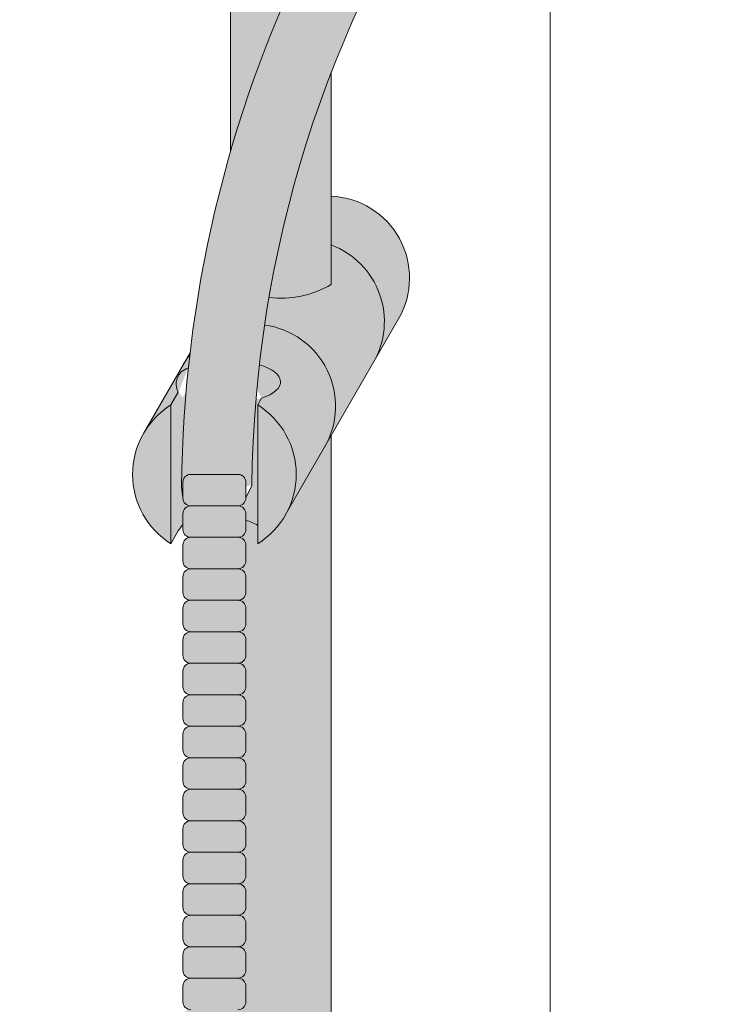
# Model space of a CAD drawing. Units: inches. Extents: x 2 to 891, y -14 to 291.
# Drawn here: x 313 to 319, y 242 to 250 of the extents above; entities that cross this region are included whole.
import ezdxf

# ---------------------------------------------------------------- set-up
doc = ezdxf.new("R2010")
doc.units = ezdxf.units.IN
doc.header["$LTSCALE"] = 0.375
doc.header["$MEASUREMENT"] = 0
doc.layers.get('0').update_dxf_attribs({"lineweight": 13})
doc.layers.add('FILL1', color=254, linetype='Continuous')
doc.layers.add('OBJECT', color=7, linetype='Continuous', lineweight=13)

# ---------------------------------------------------------------- blocks, each defined once
blk = doc.blocks.new('LSS3838A5T L Std. Config.')
at = {"layer": 'OBJECT'}
blk.add_line((438.993343351513, 234.8051762750038), (438.993343351513, 310.8445239546682), dxfattribs=at)
blk = doc.blocks.new('ACXSYM1001 ISO')
at = {"layer": 'FILL1'}
h = blk.add_hatch(color=256, dxfattribs=at)
edge = h.paths.add_edge_path()
edge.add_ellipse((-0.15625, 43), major_axis=(2.057527433826359e-15, -0.7822822708438589), ratio=0.2795258894038889, start_angle=359.9999999999999, end_angle=539.9999999999992)
edge.add_ellipse((-0.15625, 43), major_axis=(2.057527433826359e-15, -0.7822822708438589), ratio=0.2795258894038889, start_angle=539.9999999999992, end_angle=581.1972659743215)
edge.add_line((-0.3002765529108729, 43.58862543093161), (-0.1562500000000808, 43.58862543093162))
edge.add_ellipse((-0.15625, 43), major_axis=(1.548178985423311e-15, -0.5886254309316294), ratio=0.2795258894038889, start_angle=0, end_angle=180, ccw=False)
edge.add_line((-0.15625, 42.41137456906836), (-0.3002765529107938, 42.41137456906836))
edge.add_ellipse((-0.15625, 43), major_axis=(2.057527433826359e-15, -0.7822822708438589), ratio=0.2795258894038889, start_angle=318.8027340256784, end_angle=359.9999999999999)
edge = h.paths.add_edge_path()
edge.add_ellipse((-0.15625, 43), major_axis=(1.548178985423311e-15, -0.5886254309316294), ratio=0.2795258894038889, start_angle=0, end_angle=180)
edge.add_line((-0.15625, 43.58862543093161), (-1.077571476022872, 43.58862543093162))
edge.add_line((-1.077571476022968, 43.58862543093161), (-1.077571476022968, 43.54663600975729))
edge.add_arc((-1.140071476022968, 43.54663600975732), 0.06250000000011369, 270.0000000001563, 359.99999999997397, ccw=False)
edge.add_arc((-1.14007147602274, 43.42163600975744), 0.06249999999977262, 2.5977442419389263e-11, 90.00000000015632, ccw=False)
edge.add_line((-1.077571476022968, 43.42163600975746), (-1.077571476022968, 43.29663600975741))
edge.add_arc((-1.140071476022968, 43.29663600975744), 0.06250000000011369, 270.0000000001563, 359.99999999997397, ccw=False)
edge.add_arc((-1.14007147602274, 43.17163600975755), 0.06249999999977262, 2.5977442419389263e-11, 90.00000000015632, ccw=False)
edge.add_line((-1.077571476022968, 43.17163600975758), (-1.077571476022968, 43.04663600975752))
edge.add_arc((-1.140071476022968, 43.04663600975755), 0.06250000000011369, 270.0000000001563, 359.99999999997397, ccw=False)
edge.add_arc((-1.14007147602274, 42.92163600975766), 0.06249999999977262, 2.5977442419389263e-11, 90.00000000015632, ccw=False)
edge.add_line((-1.077571476022968, 42.92163600975769), (-1.077571476022968, 42.79663600975763))
edge.add_arc((-1.140071476022968, 42.79663600975766), 0.06250000000011369, 270.0000000001563, 359.99999999997397, ccw=False)
edge.add_arc((-1.14007147602274, 42.67163600975778), 0.06249999999977262, 2.5977442419389263e-11, 90.00000000015632, ccw=False)
edge.add_line((-1.077571476022968, 42.6716360097578), (-1.077571476022968, 42.54663600975775))
edge.add_arc((-1.140071476022968, 42.54663600975778), 0.06250000000011369, 270.0000000001563, 359.99999999997397, ccw=False)
edge.add_arc((-1.14007147602274, 42.42163600975789), 0.06249999999977262, 2.5977442419389263e-11, 90.00000000015632, ccw=False)
edge.add_line((-1.077571476022968, 42.42163600975792), (-1.077571476022968, 42.41137456906837))
edge.add_line((-1.077571476022968, 42.41137456906836), (-0.1562500000001146, 42.41137456906834))
edge = h.paths.add_edge_path()
edge.add_ellipse((0, 43), major_axis=(2.057527433826359e-15, -0.7822822708438589), ratio=0.2795258894038889, start_angle=0, end_angle=180)
edge.add_line((0, 43.78228227084384), (-0.1562499999999796, 43.78228227084384))
edge.add_ellipse((-0.15625, 43), major_axis=(2.057527433826359e-15, -0.7822822708438589), ratio=0.2795258894038889, start_angle=359.99999999999994, end_angle=540, ccw=False)
edge.add_line((-0.15625, 42.21771772915613), (2.042810365310288e-14, 42.21771772915613))
h.paths.add_polyline_path([(-1.51507147602274, 40.98413600975854, -0.3436758862996572), (-1.575679548323706, 41.03137456906836), (-2.256250000000136, 41.03137456906836), (-2.256250000000136, 40.93137456906837), (-1.576808097752064, 40.93137456906834, -0.3690970550823461)])
h.paths.add_polyline_path([(-1.577571476022513, 41.17163600975843, -0.4142135623733614), (-1.515071476022513, 41.23413600975843, -0.4142135623728285), (-1.577571476022513, 41.29663600975832), (-1.577571476022513, 41.42163600975832, -0.4142135623733614), (-1.515071476022513, 41.48413600975832, -0.4142135623728285), (-1.577571476022513, 41.5466360097582), (-1.577571476022513, 41.6716360097582, -0.4142135623733614), (-1.515071476022513, 41.7341360097582, -0.4142135623728285), (-1.577571476022513, 41.79663600975809), (-1.577571476022513, 41.92163600975809, -0.4142135623733614), (-1.515071476022513, 41.98413600975809, -0.4142135623728285), (-1.577571476022513, 42.04663600975798), (-1.577571476022513, 42.17163600975798, -0.4142135623733614), (-1.515071476022513, 42.23413600975798, -0.4142135623728285), (-1.577571476022513, 42.29663600975786), (-1.577571476022513, 42.42163600975786, -0.1865065611288609), (-1.561328775461106, 42.46366590683908, 0.2350703940753952), (-2.256250000000136, 42.41137456906836), (-2.256250000000136, 41.03137456906836), (-1.575679548323706, 41.03137456906836, -0.06174758539234895), (-1.577571476022513, 41.04663600975843)])
edge = h.paths.add_edge_path()
edge.add_ellipse((-2.706249999999955, 43), major_axis=(1.548178985423311e-15, -0.5886254309316294), ratio=0.2795258894038889, start_angle=0, end_angle=179.9999999999999)
edge.add_ellipse((-2.706249999999955, 43), major_axis=(1.548178985423311e-15, -0.5886254309316294), ratio=0.2795258894038889, start_angle=179.9999999999999, end_angle=359.9999999999999)
edge = h.paths.add_edge_path()
edge.add_ellipse((-2.556250000000091, 43), major_axis=(1.548178985423311e-15, -0.5886254309316294), ratio=0.2795258894038889, start_angle=0, end_angle=180)
edge.add_line((-2.556250000000091, 43.58862543093161), (-2.706250000000068, 43.58862543093161))
edge.add_ellipse((-2.706249999999955, 43), major_axis=(1.548178985423311e-15, -0.5886254309316294), ratio=0.2795258894038889, start_angle=0, end_angle=179.9999999999999, ccw=False)
edge.add_line((-2.706249999999955, 42.41137456906836), (-2.556249999999975, 42.41137456906836))
edge = h.paths.add_edge_path()
edge.add_line((-1.577571476022513, 43.04663600975752), (-1.577571476022513, 43.17163600975752))
edge.add_arc((-1.515071476022513, 43.17163600975763), 0.06249999999988631, 90.00000000005213, 180.0000000001042, ccw=False)
edge.add_arc((-1.515071476022513, 43.29663600975741), 0.06249999999988633, 180, 269.9999999999479, ccw=False)
edge.add_line((-1.577571476022513, 43.29663600975741), (-1.577571476022513, 43.42163600975741))
edge.add_arc((-1.515071476022513, 43.42163600975752), 0.06249999999988631, 90.00000000005213, 180.0000000001042, ccw=False)
edge.add_arc((-1.51507147602274, 43.54663600975729), 0.06249999999988633, 194.7528066040111, 270.0000000000529, ccw=False)
edge.add_arc((-1.856250000000273, 44.26069742513616), 0.7821002272048913, 239.23997814117348, 291.0360442667646, ccw=False)
edge.add_line((-2.256250000000136, 43.58862543093161), (-2.556250000000122, 43.58862543093161))
edge.add_ellipse((-2.556250000000091, 43), major_axis=(1.548178985423311e-15, -0.5886254309316294), ratio=0.2795258894038889, start_angle=0, end_angle=180, ccw=False)
edge.add_line((-2.556250000000091, 42.41137456906836), (-2.256250000000105, 42.41137456906836))
edge.add_arc((-1.856250000000273, 41.73930257486381), 0.7821002272048914, 67.84652852047492, 120.7600218588266, ccw=False)
edge.add_arc((-1.51507147602274, 42.42163600975798), 0.0624999999998863, 89.99999999990638, 137.7413653225641, ccw=False)
edge.add_arc((-1.515071476022513, 42.54663600975775), 0.06249999999988633, 180, 269.999999999897, ccw=False)
edge.add_line((-1.577571476022513, 42.54663600975775), (-1.577571476022513, 42.67163600975775))
edge.add_arc((-1.515071476022513, 42.67163600975786), 0.06249999999988631, 90.00000000005213, 180.0000000001042, ccw=False)
edge.add_arc((-1.515071476022513, 42.79663600975763), 0.06249999999988633, 180, 269.9999999999479, ccw=False)
edge.add_line((-1.577571476022513, 42.79663600975763), (-1.577571476022513, 42.92163600975763))
edge.add_arc((-1.515071476022513, 42.92163600975775), 0.06249999999988631, 90.00000000005213, 180.0000000001042, ccw=False)
edge.add_arc((-1.515071476022513, 43.04663600975752), 0.06249999999988633, 180, 269.9999999999479, ccw=False)
h.paths.add_polyline_path([(-1.51507147602274, 50.73413600975408, -0.4142135623725954), (-1.577571476022513, 50.796636009754), (-1.577571476022513, 50.921636009754, -0.4142135623733614), (-1.515071476022513, 50.984136009754, -0.4142135623728285), (-1.577571476022513, 51.04663600975388), (-1.577571476022513, 51.17163600975388, -0.4142135623733614), (-1.515071476022513, 51.23413600975388, -0.4142135623728285), (-1.577571476022513, 51.29663600975377), (-1.577571476022513, 51.42163600975377, -0.4142135623733614), (-1.515071476022513, 51.48413600975377, -0.4142135623728285), (-1.577571476022513, 51.54663600975366), (-1.577571476022513, 51.67163600975366, -0.4142135623733614), (-1.515071476022513, 51.73413600975366, -0.4142135623728285), (-1.577571476022513, 51.79663600975354), (-1.577571476022513, 51.92163600975354, -0.4142135623733614), (-1.515071476022513, 51.98413600975354, -0.4142135623728285), (-1.577571476022513, 52.04663600975343), (-1.577571476022513, 52.17163600975343, -0.4142135623733614), (-1.515071476022513, 52.23413600975343, -0.4142135623728285), (-1.577571476022513, 52.29663600975331), (-1.577571476022513, 52.42163600975331, -0.4142135623733614), (-1.515071476022513, 52.48413600975331, -0.4142135623728285), (-1.577571476022513, 52.5466360097532), (-1.577571476022513, 52.6716360097532, -0.4142135623733614), (-1.515071476022513, 52.7341360097532, -0.4142135623728285), (-1.577571476022513, 52.79663600975309), (-1.577571476022513, 52.92163600975309, -0.4142135623733614), (-1.515071476022513, 52.98413600975309, -0.4142135623728285), (-1.577571476022513, 53.04663600975297), (-1.577571476022513, 53.17163600975297, -0.4142135623733614), (-1.515071476022513, 53.23413600975297, -0.4142135623728285), (-1.577571476022513, 53.29663600975286), (-1.577571476022513, 53.42163600975286, -0.4142135623733614), (-1.515071476022513, 53.48413600975286, -0.4142135623728285), (-1.577571476022513, 53.54663600975275), (-1.577571476022513, 53.67163600975275, -0.4142135623733614), (-1.515071476022513, 53.73413600975275, -0.4142135623728285), (-1.577571476022513, 53.79663600975263), (-1.577571476022513, 53.92163600975263, -0.4142135623733614), (-1.515071476022513, 53.98413600975263, -0.4142135623728285), (-1.577571476022513, 54.04663600975252), (-1.577571476022513, 54.17163600975252, -0.4142135623733614), (-1.515071476022513, 54.23413600975252, -0.4142135623728285), (-1.577571476022513, 54.2966360097524), (-1.577571476022513, 54.4216360097524, -0.4142135623733614), (-1.515071476022513, 54.4841360097524, -0.4142135623728285), (-1.577571476022513, 54.54663600975229), (-1.577571476022513, 54.67163600975229, -0.4142135623733614), (-1.515071476022513, 54.73413600975229, -0.4142135623728285), (-1.577571476022513, 54.79663600975218), (-1.577571476022513, 54.92163600975218, -0.4142135623733614), (-1.515071476022513, 54.98413600975218, -0.4142135623728285), (-1.577571476022513, 55.04663600975206), (-1.577571476022513, 55.17163600975206, -0.4142135623733614), (-1.515071476022513, 55.23413600975206, -0.4142135623728285), (-1.577571476022513, 55.29663600975195), (-1.577571476022513, 55.42163600975195, -0.4142135623733614), (-1.515071476022513, 55.48413600975195, -0.4142135623728285), (-1.577571476022513, 55.54663600975184), (-1.577571476022513, 55.67163600975184, -0.4142135623733614), (-1.515071476022513, 55.73413600975184, -0.4142135623728285), (-1.577571476022513, 55.79663600975172), (-1.577571476022513, 55.92163600975172, -0.4142135623733614), (-1.515071476022513, 55.98413600975172, -0.4142135623728285), (-1.577571476022513, 56.04663600975161), (-1.577571476022513, 56.17163600975161, -0.4142135623733614), (-1.515071476022513, 56.23413600975161, -0.4142135623728285), (-1.577571476022513, 56.2966360097515), (-1.577571476022513, 56.4216360097515, -0.4142135623733614), (-1.515071476022513, 56.4841360097515, -0.4142135623728285), (-1.577571476022513, 56.54663600975138), (-1.577571476022513, 56.67163600975138, -0.4142135623733614), (-1.515071476022513, 56.73413600975138, -0.4142135623728285), (-1.577571476022513, 56.79663600975127), (-1.577571476022513, 56.92163600975127, -0.4142135623733614), (-1.515071476022513, 56.98413600975127, -0.4142135623728285), (-1.577571476022513, 57.04663600975115), (-1.577571476022513, 57.17163600975115, -0.4142135623733614), (-1.515071476022513, 57.23413600975115, -0.4142135623728285), (-1.577571476022513, 57.29663600975104), (-1.577571476022513, 57.42163600975104, -0.4142135623733614), (-1.515071476022513, 57.48413600975104, -0.4142135623728285), (-1.577571476022513, 57.54663600975093), (-1.577571476022513, 57.6192488724908, 0.05940806982339353), (-1.672571476022767, 57.57838898238174), (-1.672571476022767, 57.4332503591844, -0.1225301459053211), (-1.890487988482619, 57.65913600975082), (-2.256250000000136, 58.29265439717773), (-2.256250000000136, 43.58862543093161, 0.2291887004457892), (-1.577571476022513, 43.52993135745956), (-1.577571476022513, 43.67163600975729, -0.4142135623733614), (-1.515071476022513, 43.73413600975729, -0.4142135623728285), (-1.577571476022513, 43.79663600975718), (-1.577571476022513, 43.92163600975718, -0.4142135623733614), (-1.515071476022513, 43.98413600975718, -0.4142135623728285), (-1.577571476022513, 44.04663600975707), (-1.577571476022513, 44.17163600975707, -0.4142135623733614), (-1.515071476022513, 44.23413600975707, -0.4142135623728285), (-1.577571476022513, 44.29663600975695), (-1.577571476022513, 44.42163600975695, -0.4142135623733614), (-1.515071476022513, 44.48413600975695, -0.4142135623728285), (-1.577571476022513, 44.54663600975684), (-1.577571476022513, 44.67163600975684, -0.4142135623733614), (-1.515071476022513, 44.73413600975684, -0.4142135623728285), (-1.577571476022513, 44.79663600975672), (-1.577571476022513, 44.92163600975672, -0.4142135623733614), (-1.515071476022513, 44.98413600975672, -0.4142135623728285), (-1.577571476022513, 45.04663600975661), (-1.577571476022513, 45.17163600975661, -0.4142135623733614), (-1.515071476022513, 45.23413600975661, -0.4142135623728285), (-1.577571476022513, 45.2966360097565), (-1.577571476022513, 45.4216360097565, -0.4142135623733614), (-1.515071476022513, 45.4841360097565, -0.4142135623728285), (-1.577571476022513, 45.54663600975638), (-1.577571476022513, 45.67163600975638, -0.4142135623733614), (-1.515071476022513, 45.73413600975638, -0.4142135623728285), (-1.577571476022513, 45.79663600975627), (-1.577571476022513, 45.92163600975627, -0.4142135623733614), (-1.515071476022513, 45.98413600975627, -0.4142135623728285), (-1.577571476022513, 46.04663600975616), (-1.577571476022513, 46.17163600975616, -0.4142135623733614), (-1.515071476022513, 46.23413600975616, -0.4142135623728285), (-1.577571476022513, 46.29663600975604), (-1.577571476022513, 46.42163600975604, -0.4142135623733614), (-1.515071476022513, 46.48413600975604, -0.4142135623728285), (-1.577571476022513, 46.54663600975593), (-1.577571476022513, 46.67163600975593, -0.4142135623733614), (-1.515071476022513, 46.73413600975593, -0.4142135623728285), (-1.577571476022513, 46.79663600975582), (-1.577571476022513, 46.92163600975582, -0.4142135623733614), (-1.515071476022513, 46.98413600975582, -0.4142135623728285), (-1.577571476022513, 47.0466360097557), (-1.577571476022513, 47.1716360097557, -0.4142135623733614), (-1.515071476022513, 47.2341360097557, -0.4142135623728285), (-1.577571476022513, 47.29663600975559), (-1.577571476022513, 47.42163600975559, -0.4142135623733614), (-1.515071476022513, 47.48413600975559, -0.4142135623728285), (-1.577571476022513, 47.54663600975547), (-1.577571476022513, 47.67163600975547, -0.4142135623733614), (-1.515071476022513, 47.73413600975547, -0.4142135623728285), (-1.577571476022513, 47.79663600975536), (-1.577571476022513, 47.92163600975536, -0.4142135623733614), (-1.515071476022513, 47.98413600975536, -0.4142135623728285), (-1.577571476022513, 48.04663600975525), (-1.577571476022513, 48.17163600975525, -0.4142135623733614), (-1.515071476022513, 48.23413600975525, -0.4142135623728285), (-1.577571476022513, 48.29663600975513), (-1.577571476022513, 48.42163600975513, -0.4142135623733614), (-1.515071476022513, 48.48413600975513, -0.4142135623728285), (-1.577571476022513, 48.54663600975502), (-1.577571476022513, 48.67163600975502, -0.4142135623733614), (-1.515071476022513, 48.73413600975502, -0.4142135623728285), (-1.577571476022513, 48.79663600975491), (-1.577571476022513, 48.92163600975491, -0.4142135623733614), (-1.515071476022513, 48.98413600975491, -0.4142135623728285), (-1.577571476022513, 49.04663600975479), (-1.577571476022513, 49.17163600975479, -0.4142135623733614), (-1.515071476022513, 49.23413600975479, -0.4142135623728285), (-1.577571476022513, 49.29663600975468), (-1.577571476022513, 49.42163600975468, -0.4142135623733614), (-1.515071476022513, 49.48413600975468, -0.4142135623728285), (-1.577571476022513, 49.54663600975456), (-1.577571476022513, 49.67163600975456, -0.4142135623733614), (-1.515071476022513, 49.73413600975456, -0.4142135623728285), (-1.577571476022513, 49.79663600975445), (-1.577571476022513, 49.92163600975445, -0.4142135623733614), (-1.515071476022513, 49.98413600975445, -0.4142135623728285), (-1.577571476022513, 50.04663600975434), (-1.577571476022513, 50.17163600975434, -0.4142135623733614), (-1.515071476022513, 50.23413600975434, -0.4142135623728285), (-1.577571476022513, 50.29663600975422), (-1.577571476022513, 50.42163600975422, -0.4142135623733614), (-1.515071476022513, 50.48413600975422, -0.4142135623728285), (-1.577571476022513, 50.54663600975411), (-1.577571476022513, 50.67163600975411, -0.4142135623730618)])
h.paths.add_polyline_path([(-0.9825714760227129, 58.53502166031726), (-0.9825714760227129, 57.4332503591844, 0.5536539201672663)])
edge = h.paths.add_edge_path()
edge.add_line((-0.9825714760227129, 58.53502166031726), (-1.041290972436716, 58.63672681150118))
edge.add_ellipse((-1.432698030150277, 58.71710619329099), major_axis=(-0.4095120590852526, 0.02299490149120434), ratio=0.5329875653828079, start_angle=164.5302877054035, end_angle=207.3390431815905)
edge.add_ellipse((-1.432698030150277, 58.71710619329099), major_axis=(-0.420280991040271, 0.0019046887257729), ratio=0.4051410717308518, start_angle=208.5911171265289, end_angle=222.2267259898803)
edge.add_arc((-10.9754925462571, 57.79791828229332), 9.908439553263221, 0.5106068524829084, 5.979640259197026, ccw=False)
edge.add_line((-1.067446452830609, 57.88621885536105), (-1.077571476022966, 57.7966360097508))
edge.add_arc((-1.140071476022968, 57.79663600975084), 0.06250000000011369, 270.0000000001563, 359.99999999997397, ccw=False)
edge.add_arc((-1.14007147602274, 57.67163600975096), 0.06249999999977262, 2.5977442419389263e-11, 90.00000000015632, ccw=False)
edge.add_line((-1.077571476022968, 57.67163600975098), (-1.077571476022968, 57.58464015450948))
edge.add_arc((-1.354247897043933, 57.34451809077609), 0.3663447112223964, 31.320931009967296, 40.954074782918724, ccw=False)
edge.add_line((-1.041290972436627, 57.53495551036832), (-0.9825714760226276, 57.43325035918442))
edge.add_line((-0.9825714760227129, 57.43325035918443), (-0.982571476022712, 58.53502166031727))
edge = h.paths.add_edge_path()
edge.add_arc((-1.640071476022513, 58.525401887116), 0.6500000000000019, 30.00000000000805, 38.59358331265985)
edge.add_arc((-10.9754925462571, 57.79791828229347), 9.90843955326322, 5.979640259196117, 6.5656604268257865, ccw=False)
edge.add_ellipse((-1.432698030150277, 58.71710619329099), major_axis=(-0.420280991040271, 0.0019046887257729), ratio=0.4051410717308518, start_angle=208.5911171265289, end_angle=222.2267259898803, ccw=False)
edge.add_ellipse((-1.432698030150277, 58.71710619329099), major_axis=(-0.4095120590852526, 0.02299490149120434), ratio=0.5329875653828079, start_angle=164.5302877054035, end_angle=207.3390431815905, ccw=False)
edge.add_line((-1.041290972436627, 58.63672681150118), (-0.9825714760226205, 58.53502166031727))
edge.add_arc((-1.32757147602274, 57.98413600975084), 0.6499999999999975, 29.99999999999892, 57.94255660378599, ccw=False)
edge.add_line((-0.7646549635628617, 58.30913600975083), (-1.077154963562847, 58.8504018871161))
edge = h.paths.add_edge_path()
edge.add_ellipse((-1.432698030150277, 58.71710619329099), major_axis=(-0.420280991040271, 0.0019046887257729), ratio=0.4051410717308518, start_angle=306.92397342878553, end_angle=410.0763599843474, ccw=False)
edge.add_arc((-10.9754925462571, 57.79791828229338), 9.350796431797162, 6.487135436058163, 8.435949464178533)
edge.add_arc((-1.64007147602274, 58.52540188711609), 0.6499999999999986, 97.58480326027079, 209.9999999999996)
edge.add_line((-2.202987988482619, 58.20040188711607), (-1.890487988482636, 57.65913600975082))
edge.add_arc((-1.32757147602274, 57.98413600975084), 0.6499999999999979, 122.05744339621279, 209.9999999999997, ccw=False)
edge.add_line((-1.672571476022767, 58.53502166031726), (-1.703011917565764, 58.58774605167454))
edge = h.paths.add_edge_path()
edge.add_ellipse((-1.432698030150277, 58.71710619329099), major_axis=(-0.420280991040271, 0.0019046887257729), ratio=0.4051410717308518, start_angle=306.9239734287855, end_angle=410.0763599843474)
edge.add_line((-1.703011917565618, 58.58774605167457), (-1.672571476022624, 58.53502166031726))
edge.add_line((-1.672571476022767, 58.53502166031726), (-1.672571476022767, 57.57838898238172))
edge.add_arc((-1.453732453170005, 57.20045253125713), 0.4367224278780759, 106.47306722816529, 120.07241013194539, ccw=False)
edge.add_line((-1.577571476022513, 57.6192488724908), (-1.577571476022513, 57.67163600975093))
edge.add_arc((-1.515071476022513, 57.67163600975104), 0.06249999999988631, 90.00000000005213, 180.0000000001042, ccw=False)
edge.add_arc((-1.51507147602274, 57.79663600975081), 0.06249999999988633, 180, 270.0000000000521, ccw=False)
edge.add_line((-1.577571476022513, 57.79663600975081), (-1.625204398864835, 57.89541428039223))
edge.add_arc((-10.9754925462571, 57.79791828229338), 9.35079643179716, 0.5974047738893864, 6.48713543605834)
h.paths.add_polyline_path([(-1.672571476022767, 58.53502166031726, 0.5536539201672658), (-1.672571476022767, 57.4332503591844)])
h.paths.add_polyline_path([(-1.760953348548583, 59.38840917594933, -0.1662606173095007), (-2.256250000000136, 59.49260988744561), (-2.256250000000136, 59.80501724449826, 0.4631335347233728), (-2.590487988482664, 58.87157157504905), (-2.202987988482619, 58.20040188711607, -0.5340354893146482), (-1.725867239578974, 59.16971476682266, 0.005921923508684469)])
h.paths.add_polyline_path([(-2.256250000000136, 61.17611355913121), (-2.256250000000136, 59.49260988744561, 0.1662606173095014), (-1.760953348548583, 59.38840917594933, 0.04971860678681897)])
h.paths.add_polyline_path([(-2.256250000000136, 60.19234876857359, 0.5627310942029502), (-2.790487988482482, 59.21798173656282), (-2.590487988482664, 58.87157157504905, -0.4631335347233728), (-2.256250000000136, 59.80501724449826)])
h.paths.add_polyline_path([(-1.456249999999955, 66.03637456906814, 0.2750705825011218), (-2.256250000000136, 66.03637456906834), (-2.256250000000136, 62.50450768441993, -0.05349203303745456), (-1.456249999999955, 60.54768113137663)])
edge = h.paths.add_edge_path()
edge.add_ellipse((-2.706249999999955, 66.62499999999999), major_axis=(1.548178985423311e-15, -0.5886254309316294), ratio=0.2795258894038889, start_angle=0, end_angle=179.9999999999999)
edge.add_ellipse((-2.706249999999955, 66.62499999999999), major_axis=(1.548178985423311e-15, -0.5886254309316294), ratio=0.2795258894038889, start_angle=179.9999999999999, end_angle=359.9999999999999)
edge = h.paths.add_edge_path()
edge.add_ellipse((-2.556250000000091, 66.62499999999999), major_axis=(1.548178985423311e-15, -0.5886254309316294), ratio=0.2795258894038889, start_angle=0, end_angle=180)
edge.add_line((-2.556250000000091, 67.21362543093161), (-2.706250000000083, 67.2136254309316))
edge.add_ellipse((-2.706249999999955, 66.62499999999999), major_axis=(1.548178985423311e-15, -0.5886254309316294), ratio=0.2795258894038889, start_angle=0, end_angle=179.9999999999999, ccw=False)
edge.add_line((-2.706249999999955, 66.03637456906836), (-2.55624999999997, 66.03637456906836))
edge = h.paths.add_edge_path()
edge.add_ellipse((-0.15625, 66.62499999999999), major_axis=(1.548178985423311e-15, -0.5886254309316294), ratio=0.2795258894038889, start_angle=0, end_angle=180)
edge.add_line((-0.15625, 67.21362543093161), (-1.456250000000328, 67.21362543093161))
edge.add_arc((-1.856250000000273, 67.88569742513617), 0.7821002272048913, 239.2399781411743, 300.76002185882567, ccw=False)
edge.add_line((-2.256250000000136, 67.21362543093161), (-2.55625000000016, 67.21362543093161))
edge.add_ellipse((-2.556250000000091, 66.62499999999999), major_axis=(1.548178985423311e-15, -0.5886254309316294), ratio=0.2795258894038889, start_angle=0, end_angle=180, ccw=False)
edge.add_line((-2.556250000000091, 66.03637456906836), (-2.256250000000122, 66.03637456906836))
edge.add_arc((-1.856250000000273, 65.3643025748638), 0.7821002272048913, 59.23997814117428, 120.7600218588257, ccw=False)
edge.add_line((-1.456250000000409, 66.03637456906836), (-0.1562500000000631, 66.03637456906837))
edge = h.paths.add_edge_path()
edge.add_ellipse((0, 66.62499999999999), major_axis=(2.057527433826359e-15, -0.7822822708438589), ratio=0.2795258894038889, start_angle=0, end_angle=180)
edge.add_line((0, 67.40728227084385), (-0.156250000000016, 67.40728227084385))
edge.add_ellipse((-0.15625, 66.62499999999999), major_axis=(2.057527433826359e-15, -0.7822822708438589), ratio=0.2795258894038889, start_angle=359.99999999999994, end_angle=540, ccw=False)
edge.add_line((-0.15625, 65.84271772915612), (-4.263256414560601e-14, 65.84271772915612))
edge = h.paths.add_edge_path()
edge.add_ellipse((-0.15625, 66.62499999999999), major_axis=(2.057527433826359e-15, -0.7822822708438589), ratio=0.2795258894038889, start_angle=359.9999999999999, end_angle=540)
edge.add_ellipse((-0.15625, 66.62499999999999), major_axis=(2.057527433826359e-15, -0.7822822708438589), ratio=0.2795258894038889, start_angle=540, end_angle=581.1972659743215)
edge.add_line((-0.3002765529108729, 67.21362543093161), (-0.1562500000000613, 67.21362543093161))
edge.add_ellipse((-0.15625, 66.62499999999999), major_axis=(1.548178985423311e-15, -0.5886254309316294), ratio=0.2795258894038889, start_angle=0, end_angle=180, ccw=False)
edge.add_line((-0.15625, 66.03637456906837), (-0.3002765529107538, 66.03637456906837))
edge.add_ellipse((-0.15625, 66.62499999999999), major_axis=(2.057527433826359e-15, -0.7822822708438589), ratio=0.2795258894038889, start_angle=318.8027340256784, end_angle=359.9999999999999)
h.paths.add_polyline_path([(-1.456249999999955, 68.59362543093164), (-2.256250000000136, 68.5936254309316), (-2.256250000000136, 67.21362543093161, 0.2750705825011097), (-1.456249999999955, 67.21362543093183)])
h.paths.add_polyline_path([(-1.456249999999955, 68.69362543093162), (-2.256250000000136, 68.69362543093162), (-2.256250000000136, 68.59362543093161), (-1.456249999999955, 68.59362543093162)])
h = blk.add_hatch(color=256, dxfattribs=at)
edge = h.paths.add_edge_path()
edge.add_arc((-4.767229225412166, 63.25703961661145), 2.275986276339472, 90.39869806243829, 99.66055371102611)
edge.add_arc((-5.128187769898204, 65.37752326196475), 0.1249999999889725, 99.66055371111592, 209.0109927275483)
edge.add_ellipse((-4.655013401480119, 64.26653625416787), major_axis=(-0.5824902028853103, 1.050364830897507), ratio=0.1235954645628551, start_angle=180, end_angle=360, ccw=False)
edge.add_line((-4.072523198594808, 63.2161714232704), (-3.82608577787687, 63.29045738453667))
edge.add_arc((-3.681779759096344, 62.81173431955705), 0.4999999999997292, 34.505260951094215, 106.7748789717732, ccw=False)
edge.add_arc((-10.9754925462571, 57.79791828229281), 9.350796431797196, 0.5974047738923218, 34.50526095109808, ccw=False)
edge.add_arc((-1.301278563119467, 60.62318027542949), 2.746931974175076, 263.2277649749564, 274.8832029711888)
edge.add_arc((-10.9754925462571, 57.79791828229298), 9.908439553263303, 0.5106068524847356, 51.3203972662039)
for points in [[(-1.14007147602274, 57.73413600975093, 0.414213562370964), (-1.077571476022968, 57.79663600975115), (-1.077571476022968, 57.92163600975104, 0.4142135623728286), (-1.140071476022513, 57.98413600975087), (-1.515071476022968, 57.98413600975081, 0.4142135623709642), (-1.577571476022513, 57.92163600975081), (-1.577571476022513, 57.7966360097507, 0.4142135623720294), (-1.51507147602274, 57.73413600975093)], [(-1.14007147602274, 57.48413600975104, 0.414213562370964), (-1.077571476022968, 57.54663600975127), (-1.077571476022968, 57.67163600975115, 0.4142135623725622), (-1.140071476022513, 57.73413600975093), (-1.515071476022968, 57.73413600975093, 0.4142135623709642), (-1.577571476022513, 57.67163600975093), (-1.577571476022513, 57.54663600975081, 0.4142135623720294), (-1.51507147602274, 57.48413600975104)], [(-1.14007147602274, 57.23413600975115, 0.414213562370964), (-1.077571476022968, 57.29663600975138), (-1.077571476022968, 57.42163600975127, 0.4142135623725622), (-1.140071476022513, 57.48413600975104), (-1.515071476022968, 57.48413600975104, 0.4142135623709642), (-1.577571476022513, 57.42163600975104), (-1.577571476022513, 57.29663600975093, 0.4142135623720294), (-1.51507147602274, 57.23413600975115)], [(-1.14007147602274, 56.98413600975127, 0.414213562370964), (-1.077571476022968, 57.0466360097515), (-1.077571476022968, 57.17163600975138, 0.4142135623725622), (-1.140071476022513, 57.23413600975115), (-1.515071476022968, 57.23413600975115, 0.4142135623709642), (-1.577571476022513, 57.17163600975115), (-1.577571476022513, 57.04663600975104, 0.4142135623720294), (-1.51507147602274, 56.98413600975127)], [(-1.14007147602274, 56.73413600975138, 0.414213562370964), (-1.077571476022968, 56.79663600975161), (-1.077571476022968, 56.9216360097515, 0.4142135623725622), (-1.140071476022513, 56.98413600975127), (-1.515071476022968, 56.98413600975127, 0.4142135623709642), (-1.577571476022513, 56.92163600975127), (-1.577571476022513, 56.79663600975115, 0.4142135623720294), (-1.51507147602274, 56.73413600975138)], [(-1.14007147602274, 56.4841360097515, 0.414213562370964), (-1.077571476022968, 56.54663600975172), (-1.077571476022968, 56.67163600975161, 0.4142135623725622), (-1.140071476022513, 56.73413600975138), (-1.515071476022968, 56.73413600975138, 0.4142135623709642), (-1.577571476022513, 56.67163600975138), (-1.577571476022513, 56.54663600975127, 0.4142135623720294), (-1.51507147602274, 56.4841360097515)], [(-1.14007147602274, 56.23413600975161, 0.414213562370964), (-1.077571476022968, 56.29663600975184), (-1.077571476022968, 56.42163600975172, 0.4142135623725622), (-1.140071476022513, 56.4841360097515), (-1.515071476022968, 56.4841360097515, 0.4142135623709642), (-1.577571476022513, 56.4216360097515), (-1.577571476022513, 56.29663600975138, 0.4142135623720294), (-1.51507147602274, 56.23413600975161)], [(-1.14007147602274, 55.98413600975172, 0.414213562370964), (-1.077571476022968, 56.04663600975195), (-1.077571476022968, 56.17163600975184, 0.4142135623725622), (-1.140071476022513, 56.23413600975161), (-1.515071476022968, 56.23413600975161, 0.4142135623709642), (-1.577571476022513, 56.17163600975161), (-1.577571476022513, 56.0466360097515, 0.4142135623720294), (-1.51507147602274, 55.98413600975172)], [(-1.14007147602274, 55.73413600975184, 0.414213562370964), (-1.077571476022968, 55.79663600975206), (-1.077571476022968, 55.92163600975195, 0.4142135623725622), (-1.140071476022513, 55.98413600975172), (-1.515071476022968, 55.98413600975172, 0.4142135623709642), (-1.577571476022513, 55.92163600975172), (-1.577571476022513, 55.79663600975161, 0.4142135623720294), (-1.51507147602274, 55.73413600975184)], [(-1.14007147602274, 55.48413600975195, 0.414213562370964), (-1.077571476022968, 55.54663600975218), (-1.077571476022968, 55.67163600975206, 0.4142135623725622), (-1.140071476022513, 55.73413600975184), (-1.515071476022968, 55.73413600975184, 0.4142135623709642), (-1.577571476022513, 55.67163600975184), (-1.577571476022513, 55.54663600975172, 0.4142135623720294), (-1.51507147602274, 55.48413600975195)]]:
    blk.add_hatch(color=256, dxfattribs=at).paths.add_polyline_path(points)
h = blk.add_hatch(color=256, dxfattribs=at)
h.paths.add_polyline_path([(-1.14007147602274, 55.23413600975206, 0.414213562370964), (-1.077571476022968, 55.29663600975229), (-1.077571476022968, 55.42163600975218, 0.4142135623725622), (-1.140071476022513, 55.48413600975195), (-1.515071476022968, 55.48413600975195, 0.4142135623709642), (-1.577571476022513, 55.42163600975195), (-1.577571476022513, 55.29663600975184, 0.4142135623720294), (-1.51507147602274, 55.23413600975206)])
h.paths.add_polyline_path([(-1.14007147602274, 54.98413600975218, 0.414213562370964), (-1.077571476022968, 55.0466360097524), (-1.077571476022968, 55.17163600975229, 0.4142135623725622), (-1.140071476022513, 55.23413600975206), (-1.515071476022968, 55.23413600975206, 0.4142135623709642), (-1.577571476022513, 55.17163600975206), (-1.577571476022513, 55.04663600975195, 0.4142135623720294), (-1.51507147602274, 54.98413600975218)])
h.paths.add_polyline_path([(-1.14007147602274, 54.73413600975229, 0.414213562370964), (-1.077571476022968, 54.79663600975252), (-1.077571476022968, 54.9216360097524, 0.4142135623725622), (-1.140071476022513, 54.98413600975218), (-1.515071476022968, 54.98413600975218, 0.4142135623709642), (-1.577571476022513, 54.92163600975218), (-1.577571476022513, 54.79663600975206, 0.4142135623720294), (-1.51507147602274, 54.73413600975229)])
h.paths.add_polyline_path([(-1.14007147602274, 54.4841360097524, 0.414213562370964), (-1.077571476022968, 54.54663600975263), (-1.077571476022968, 54.67163600975252, 0.4142135623725622), (-1.140071476022513, 54.73413600975229), (-1.515071476022968, 54.73413600975229, 0.4142135623709642), (-1.577571476022513, 54.67163600975229), (-1.577571476022513, 54.54663600975218, 0.4142135623720294), (-1.51507147602274, 54.4841360097524)])
h.paths.add_polyline_path([(-1.14007147602274, 54.23413600975252, 0.414213562370964), (-1.077571476022968, 54.29663600975275), (-1.077571476022968, 54.42163600975263, 0.4142135623725622), (-1.140071476022513, 54.4841360097524), (-1.515071476022968, 54.4841360097524, 0.4142135623709642), (-1.577571476022513, 54.4216360097524), (-1.577571476022513, 54.29663600975229, 0.4142135623720294), (-1.51507147602274, 54.23413600975252)])
h.paths.add_polyline_path([(-1.14007147602274, 53.98413600975263, 0.414213562370964), (-1.077571476022968, 54.04663600975286), (-1.077571476022968, 54.17163600975275, 0.4142135623725622), (-1.140071476022513, 54.23413600975252), (-1.515071476022968, 54.23413600975252, 0.4142135623709642), (-1.577571476022513, 54.17163600975252), (-1.577571476022513, 54.0466360097524, 0.4142135623720294), (-1.51507147602274, 53.98413600975263)])
h.paths.add_polyline_path([(-1.14007147602274, 53.73413600975275, 0.414213562370964), (-1.077571476022968, 53.79663600975297), (-1.077571476022968, 53.92163600975286, 0.4142135623725622), (-1.140071476022513, 53.98413600975263), (-1.515071476022968, 53.98413600975263, 0.4142135623709642), (-1.577571476022513, 53.92163600975263), (-1.577571476022513, 53.79663600975252, 0.4142135623720294), (-1.51507147602274, 53.73413600975275)])
h.paths.add_polyline_path([(-1.14007147602274, 53.48413600975286, 0.414213562370964), (-1.077571476022968, 53.54663600975309), (-1.077571476022968, 53.67163600975297, 0.4142135623725622), (-1.140071476022513, 53.73413600975275), (-1.515071476022968, 53.73413600975275, 0.4142135623709642), (-1.577571476022513, 53.67163600975275), (-1.577571476022513, 53.54663600975263, 0.4142135623720294), (-1.51507147602274, 53.48413600975286)])
h.paths.add_polyline_path([(-1.515071476022968, 53.48413600975286, 0.4142135623709642), (-1.577571476022513, 53.42163600975286), (-1.577571476022513, 53.29663600975275, 0.4142135623720294), (-1.51507147602274, 53.23413600975297), (-1.14007147602274, 53.23413600975297, 0.414213562370964), (-1.077571476022968, 53.2966360097532), (-1.077571476022968, 53.42163600975309, 0.4142135623725622), (-1.140071476022513, 53.48413600975286)])
for p, q in [((-1.456249999999955, 66.03637456906814), (-1.456249999999955, 60.54768113137663)), ((-2.256250000000136, 61.17611355913121), (-2.256250000000136, 59.49260988744561)), ((-2.790487988482482, 59.21798173656282), (-1.890487988482619, 57.65913600975082)), ((-1.134157298939044, 58.94913282813781), (-0.7646549635628617, 58.30913600975083)), ((-1.041290972436627, 58.63672681150118), (-0.9825714760227129, 58.53502166031726)), ((-1.703011917565618, 58.58774605167457), (-1.672571476022767, 58.53502166031726)), ((-1.672571476022767, 57.4332503591844), (-1.672571476022767, 58.53502166031726)), ((-0.9825714760227129, 57.4332503591844), (-0.9825714760227129, 58.53502166031726)), ((-2.256250000000136, 58.29265439717773), (-2.256250000000136, 43.58862543093161)), ((-1.515071476022513, 57.98413600975081), (-1.140071476022968, 57.98413600975087)), ((-1.62520439886498, 57.89541428039223), (-1.577571476022513, 57.79663600975081)), ((-1.577571476022513, 57.92163600975081), (-1.577571476022513, 57.79663600975081)), ((-1.077571476022968, 57.92163600975087), (-1.077571476022968, 57.79663600975081)), ((-1.067446452830609, 57.88621885536105), (-1.077571476022968, 57.79663600975081)), ((-1.140071476022968, 57.73413600975093), (-1.515071476022513, 57.73413600975093)), ((-1.577571476022513, 57.67163600975093), (-1.577571476022513, 57.54663600975093)), ((-1.077571476022968, 57.67163600975098), (-1.077571476022968, 57.54663600975093)), ((-1.041290972436627, 57.53495551036832), (-0.9825714760227129, 57.4332503591844)), ((-1.140071476022968, 57.48413600975104), (-1.515071476022513, 57.48413600975104)), ((-1.577571476022513, 57.42163600975104), (-1.577571476022513, 57.29663600975104)), ((-1.077571476022968, 57.4216360097511), (-1.077571476022968, 57.29663600975104)), ((-1.140071476022968, 57.23413600975115), (-1.515071476022513, 57.23413600975115)), ((-1.577571476022513, 57.17163600975115), (-1.577571476022513, 57.04663600975115)), ((-1.077571476022968, 57.17163600975121), (-1.077571476022968, 57.04663600975115)), ((-1.577571476022513, 56.92163600975127), (-1.577571476022513, 56.79663600975127)), ((-1.140071476022968, 56.98413600975127), (-1.515071476022513, 56.98413600975127)), ((-1.077571476022968, 56.92163600975132), (-1.077571476022968, 56.79663600975127)), ((-1.140071476022968, 56.73413600975138), (-1.515071476022513, 56.73413600975138)), ((-1.577571476022513, 56.67163600975138), (-1.577571476022513, 56.54663600975138)), ((-1.077571476022968, 56.67163600975144), (-1.077571476022968, 56.54663600975138)), ((-1.140071476022968, 56.4841360097515), (-1.515071476022513, 56.4841360097515)), ((-1.577571476022513, 56.4216360097515), (-1.577571476022513, 56.2966360097515)), ((-1.077571476022968, 56.42163600975155), (-1.077571476022968, 56.2966360097515)), ((-1.140071476022968, 56.23413600975161), (-1.515071476022513, 56.23413600975161)), ((-1.577571476022513, 56.17163600975161), (-1.577571476022513, 56.04663600975161)), ((-1.077571476022968, 56.17163600975167), (-1.077571476022968, 56.04663600975161)), ((-1.140071476022968, 55.98413600975172), (-1.515071476022513, 55.98413600975172)), ((-1.577571476022513, 55.92163600975172), (-1.577571476022513, 55.79663600975172)), ((-1.077571476022968, 55.92163600975178), (-1.077571476022968, 55.79663600975172)), ((-1.577571476022513, 55.67163600975184), (-1.577571476022513, 55.54663600975184)), ((-1.140071476022968, 55.73413600975184), (-1.515071476022513, 55.73413600975184)), ((-1.077571476022968, 55.67163600975189), (-1.077571476022968, 55.54663600975184)), ((-1.140071476022968, 55.48413600975195), (-1.515071476022513, 55.48413600975195)), ((-1.577571476022513, 55.42163600975195), (-1.577571476022513, 55.29663600975195)), ((-1.077571476022968, 55.42163600975201), (-1.077571476022968, 55.29663600975195)), ((-1.140071476022968, 55.23413600975206), (-1.515071476022513, 55.23413600975206)), ((-1.577571476022513, 55.17163600975206), (-1.577571476022513, 55.04663600975206)), ((-1.077571476022968, 55.17163600975212), (-1.077571476022968, 55.04663600975206)), ((-1.140071476022968, 54.98413600975218), (-1.515071476022513, 54.98413600975218)), ((-1.577571476022513, 54.92163600975218), (-1.577571476022513, 54.79663600975218)), ((-1.077571476022968, 54.92163600975223), (-1.077571476022968, 54.79663600975218)), ((-1.140071476022968, 54.73413600975229), (-1.515071476022513, 54.73413600975229)), ((-1.577571476022513, 54.67163600975229), (-1.577571476022513, 54.54663600975229)), ((-1.077571476022968, 54.67163600975235), (-1.077571476022968, 54.54663600975229)), ((-1.577571476022513, 54.4216360097524), (-1.577571476022513, 54.2966360097524)), ((-1.140071476022968, 54.4841360097524), (-1.515071476022513, 54.4841360097524)), ((-1.077571476022968, 54.42163600975246), (-1.077571476022968, 54.2966360097524)), ((-1.577571476022513, 54.17163600975252), (-1.577571476022513, 54.04663600975252)), ((-1.140071476022968, 54.23413600975252), (-1.515071476022513, 54.23413600975252)), ((-1.077571476022968, 54.17163600975258), (-1.077571476022968, 54.04663600975252)), ((-1.140071476022968, 53.98413600975263), (-1.515071476022513, 53.98413600975263)), ((-1.577571476022513, 53.92163600975263), (-1.577571476022513, 53.79663600975263)), ((-1.077571476022968, 53.92163600975269), (-1.077571476022968, 53.79663600975263))]:
    blk.add_line(p, q)
for centre, radius, start, end in [((-10.9754925462571, 57.79791828229332), 9.908439553263225, 0.5106068524826971, 51.32039726620462), ((-10.9754925462571, 57.79791828229332), 9.350796431797157, 0.5974047738895506, 34.50526095110761), ((-2.227571476022604, 59.54298173656281), 0.65, 92.52875686450795, 209.9999999999959), ((-2.027571476022786, 59.19657157504903), 0.65, 110.5982534204971, 209.9999999999959), ((-1.856250000000273, 60.16468188165015), 0.7821002272048913, 239.2399781411727, 276.9987164837461), ((-1.64007147602274, 58.52540188711609), 0.65, 97.5848032602666, 209.9999999999959), ((-1.64007147602274, 58.52540188711609), 0.65, 29.99999999999588, 38.5935833126554), ((-1.32757147602274, 57.98413600975084), 0.65, 122.0574433962141, 237.9425566037859), ((-1.32757147602274, 57.98413600975084), 0.65, 302.0574433962141, 57.94255660378589), ((-1.51507147602274, 57.92163600975104), 0.06249999999988631, 89.99999999989578, 180.0000000002084), ((-1.14007147602274, 57.92163600975098), 0.06249999999977263, 359.9999999998958, 90.00000000010422), ((-1.51507147602274, 57.7966360097507), 0.06249999999988631, 179.9999999998958, 270.0000000001042), ((-1.140071476022968, 57.7966360097507), 0.06250000000011369, 270.0000000001042, 1.042204158021965e-10), ((-1.51507147602274, 57.67163600975115), 0.06249999999988631, 89.99999999989578, 180.0000000002084), ((-1.14007147602274, 57.6716360097511), 0.06249999999977263, 359.9999999998958, 90.00000000010422), ((-1.453732453170005, 57.20045253125713), 0.4367224278780751, 106.4730672281633, 120.0724101319484), ((-1.51507147602274, 57.54663600975081), 0.06249999999988631, 179.9999999998958, 270.0000000001042), ((-1.140071476022968, 57.54663600975081), 0.06250000000011369, 270.0000000001042, 1.042204158021965e-10), ((-1.354247897043933, 57.34451809077609), 0.3663447112223936, 31.32093100996144, 40.95407478291894), ((-1.51507147602274, 57.42163600975127), 0.06249999999988631, 89.99999999989578, 180.0000000002084), ((-1.14007147602274, 57.42163600975121), 0.06249999999977263, 359.9999999998958, 90.00000000010422), ((-1.51507147602274, 57.29663600975093), 0.06249999999988631, 179.9999999998958, 270.0000000001042), ((-1.51507147602274, 57.17163600975138), 0.06249999999988631, 89.99999999989578, 180.0000000002084), ((-1.140071476022968, 57.29663600975093), 0.06250000000011369, 270.0000000001042, 1.042204158021965e-10), ((-1.14007147602274, 57.17163600975132), 0.06249999999977263, 359.9999999998958, 90.00000000010422), ((-1.51507147602274, 57.04663600975104), 0.06249999999988631, 179.9999999998958, 270.0000000001042), ((-1.140071476022968, 57.04663600975104), 0.06250000000011369, 270.0000000001042, 1.042204158021965e-10), ((-1.51507147602274, 56.9216360097515), 0.06249999999988631, 89.99999999989578, 180.0000000002084), ((-1.14007147602274, 56.92163600975144), 0.06249999999977263, 359.9999999998958, 90.00000000010422), ((-1.51507147602274, 56.79663600975115), 0.06249999999988631, 179.9999999998958, 270.0000000001042), ((-1.140071476022968, 56.79663600975115), 0.06250000000011369, 270.0000000001042, 1.042204158021965e-10), ((-1.51507147602274, 56.67163600975161), 0.06249999999988631, 89.99999999989578, 180.0000000002084), ((-1.14007147602274, 56.67163600975155), 0.06249999999977263, 359.9999999998958, 90.00000000010422), ((-1.51507147602274, 56.54663600975127), 0.06249999999988631, 179.9999999998958, 270.0000000001042), ((-1.140071476022968, 56.54663600975127), 0.06250000000011369, 270.0000000001042, 1.042204158021965e-10), ((-1.51507147602274, 56.42163600975172), 0.06249999999988631, 89.99999999989578, 180.0000000002084), ((-1.14007147602274, 56.42163600975167), 0.06249999999977263, 359.9999999998958, 90.00000000010422), ((-1.51507147602274, 56.29663600975138), 0.06249999999988631, 179.9999999998958, 270.0000000001042), ((-1.140071476022968, 56.29663600975138), 0.06250000000011369, 270.0000000001042, 1.042204158021965e-10), ((-1.51507147602274, 56.17163600975184), 0.06249999999988631, 89.99999999989578, 180.0000000002084), ((-1.14007147602274, 56.17163600975178), 0.06249999999977263, 359.9999999998958, 90.00000000010422), ((-1.51507147602274, 56.0466360097515), 0.06249999999988631, 179.9999999998958, 270.0000000001042), ((-1.51507147602274, 55.92163600975195), 0.06249999999988631, 89.99999999989578, 180.0000000002084), ((-1.140071476022968, 56.0466360097515), 0.06250000000011369, 270.0000000001042, 1.042204158021965e-10), ((-1.14007147602274, 55.92163600975189), 0.06249999999977263, 359.9999999998958, 90.00000000010422), ((-1.51507147602274, 55.79663600975161), 0.06249999999988631, 179.9999999998958, 270.0000000001042), ((-1.140071476022968, 55.79663600975161), 0.06250000000011369, 270.0000000001042, 1.042204158021965e-10), ((-1.51507147602274, 55.67163600975206), 0.06249999999988631, 89.99999999989578, 180.0000000002084), ((-1.14007147602274, 55.67163600975201), 0.06249999999977263, 359.9999999998958, 90.00000000010422), ((-1.51507147602274, 55.54663600975172), 0.06249999999988631, 179.9999999998958, 270.0000000001042), ((-1.140071476022968, 55.54663600975172), 0.06250000000011369, 270.0000000001042, 1.042204158021965e-10), ((-1.51507147602274, 55.42163600975218), 0.06249999999988631, 89.99999999989578, 180.0000000002084), ((-1.14007147602274, 55.42163600975212), 0.06249999999977263, 359.9999999998958, 90.00000000010422), ((-1.51507147602274, 55.29663600975184), 0.06249999999988631, 179.9999999998958, 270.0000000001042), ((-1.140071476022968, 55.29663600975184), 0.06250000000011369, 270.0000000001042, 1.042204158021965e-10), ((-1.51507147602274, 55.17163600975229), 0.06249999999988631, 89.99999999989578, 180.0000000002084), ((-1.14007147602274, 55.17163600975223), 0.06249999999977263, 359.9999999998958, 90.00000000010422), ((-1.51507147602274, 55.04663600975195), 0.06249999999988631, 179.9999999998958, 270.0000000001042), ((-1.140071476022968, 55.04663600975195), 0.06250000000011369, 270.0000000001042, 1.042204158021965e-10), ((-1.51507147602274, 54.9216360097524), 0.06249999999988631, 89.99999999989578, 180.0000000002084), ((-1.14007147602274, 54.92163600975235), 0.06249999999977263, 359.9999999998958, 90.00000000010422), ((-1.51507147602274, 54.79663600975206), 0.06249999999988631, 179.9999999998958, 270.0000000001042), ((-1.51507147602274, 54.67163600975252), 0.06249999999988631, 89.99999999989578, 180.0000000002084), ((-1.140071476022968, 54.79663600975206), 0.06250000000011369, 270.0000000001042, 1.042204158021965e-10), ((-1.14007147602274, 54.67163600975246), 0.06249999999977263, 359.9999999998958, 90.00000000010422), ((-1.51507147602274, 54.54663600975218), 0.06249999999988631, 179.9999999998958, 270.0000000001042), ((-1.140071476022968, 54.54663600975218), 0.06250000000011369, 270.0000000001042, 1.042204158021965e-10), ((-1.51507147602274, 54.42163600975263), 0.06249999999988631, 89.99999999989578, 180.0000000002084), ((-1.14007147602274, 54.42163600975258), 0.06249999999977263, 359.9999999998958, 90.00000000010422), ((-1.51507147602274, 54.29663600975229), 0.06249999999988631, 179.9999999998958, 270.0000000001042), ((-1.140071476022968, 54.29663600975229), 0.06250000000011369, 270.0000000001042, 1.042204158021965e-10), ((-1.51507147602274, 54.17163600975275), 0.06249999999988631, 89.99999999989578, 180.0000000002084), ((-1.14007147602274, 54.17163600975269), 0.06249999999977263, 359.9999999998958, 90.00000000010422), ((-1.51507147602274, 54.0466360097524), 0.06249999999988631, 179.9999999998958, 270.0000000001042), ((-1.140071476022968, 54.0466360097524), 0.06250000000011369, 270.0000000001042, 1.042204158021965e-10), ((-1.51507147602274, 53.92163600975286), 0.06249999999988631, 89.99999999989578, 180.0000000002084), ((-1.14007147602274, 53.9216360097528), 0.06249999999977263, 359.9999999998958, 90.00000000010422), ((-1.51507147602274, 53.79663600975252), 0.06249999999988631, 179.9999999998958, 270.0000000001042), ((-1.140071476022968, 53.79663600975252), 0.06250000000011369, 270.0000000001042, 1.042204158021965e-10)]:
    blk.add_arc(centre, radius, start, end)
for major_axis, ratio, start_param, end_param in [((-0.420280991040271, 0.0019046887257729), 0.4051410717308518, 5.356833889635897, 7.157182666320384), ((-0.420280991040271, 0.0019046887257729), 0.4051410717308518, 3.640601784271063, 3.878588054450666), ((-0.4095120590852526, 0.02299490149120434), 0.5329875653828079, 2.871595239712837, 3.618748971453454)]:
    blk.add_ellipse((-1.432698030150277, 58.71710619329099), major_axis=major_axis, ratio=ratio, start_param=start_param, end_param=end_param)

msp = doc.modelspace()

# ---------------------------------------------------------------- block references
at = {"layer": 'OBJECT'}
msp.add_blockref('LSS3838A5T L Std. Config.', (-121.3467982066815, -38.56080323379499), dxfattribs=at)
at = {"layer": 'OBJECT', "xscale": -1}
msp.add_blockref('ACXSYM1001 ISO', (313.6532572849366, 188.4617701748383), dxfattribs=at)

doc.saveas('drawing.dxf')
